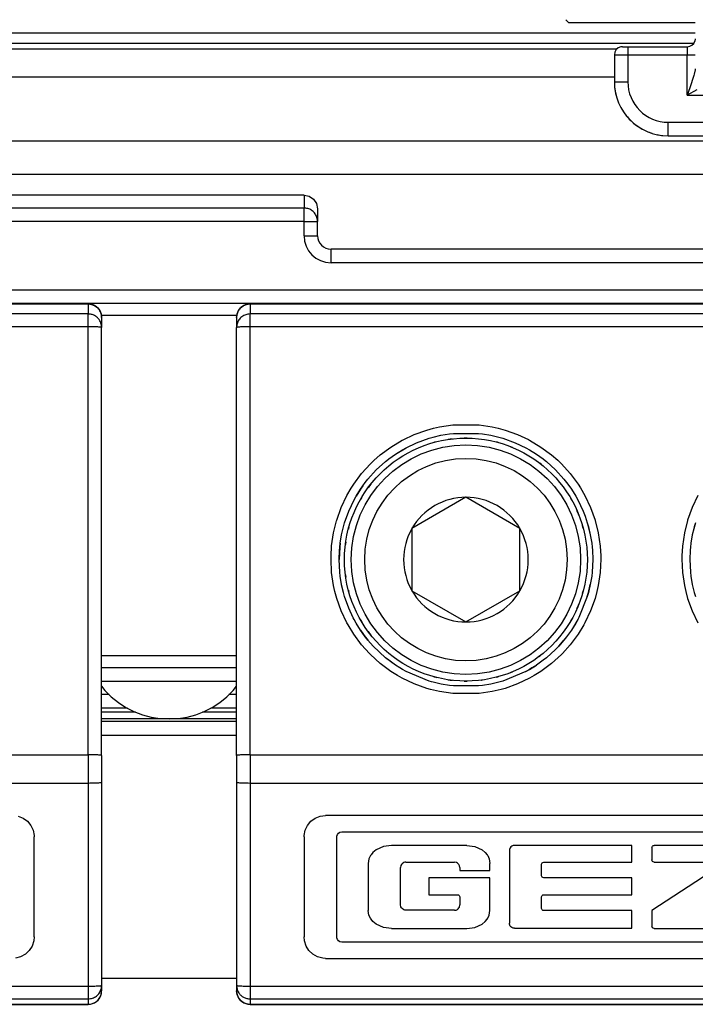
# Model space of a CAD drawing. Units: inches. Extents: x -3 to 581, y -1 to 409.
# Drawn here: x 265 to 267, y 350 to 352 of the extents above; entities that cross this region are included whole.
import ezdxf

# ---------------------------------------------------------------- set-up
doc = ezdxf.new("R2010")
doc.units = ezdxf.units.IN

# ---------------------------------------------------------------- blocks, each defined once
blk = doc.blocks.new('10900-3-0703_Elastikpuffer-PU-KK4006_2__177', base_point=(5312.565, 7008.307))
at = {"color": 1, "linetype": 'Continuous'}
for p, q in [((5312.565, 7009.707), (5312.687, 7009.707)), ((5312.687, 7009.707), (5317.443, 7009.707)), ((5317.443, 7009.707), (5317.565, 7009.707)), ((5312.565, 7009.516), (5312.687, 7009.365)), ((5312.687, 7009.365), (5312.924, 7009.129)), ((5317.206, 7009.129), (5317.443, 7009.365)), ((5317.443, 7009.365), (5317.565, 7009.516)), ((5312.924, 7009.129), (5313.184, 7008.918)), ((5313.184, 7008.918), (5313.465, 7008.735)), ((5316.665, 7008.735), (5316.946, 7008.918)), ((5316.946, 7008.918), (5317.206, 7009.129)), ((5313.465, 7008.735), (5313.763, 7008.583)), ((5313.763, 7008.583), (5314.076, 7008.463)), ((5316.054, 7008.463), (5316.366, 7008.583)), ((5316.366, 7008.583), (5316.665, 7008.735)), ((5314.076, 7008.463), (5314.4, 7008.377)), ((5314.4, 7008.377), (5314.73, 7008.324)), ((5314.73, 7008.324), (5315.065, 7008.307)), ((5315.065, 7008.307), (5315.399, 7008.324)), ((5315.399, 7008.324), (5315.73, 7008.377)), ((5315.73, 7008.377), (5316.054, 7008.463))]:
    blk.add_line(p, q, dxfattribs=at)
blk = doc.blocks.new('10421-3-0711_Sicherungsscheibe-S5_3_1_1__181', base_point=(5321.565, 7009.707))
at = {"color": 1, "linetype": 'Continuous'}
blk.add_circle((5326.065, 7014.207), 4.5, dxfattribs=at)
blk = doc.blocks.new('10900-3-0712_Zylinderschraube-DIN912-M5x22_3_1__189', base_point=(5321.815, 7009.957))
at = {"color": 1, "linetype": 'Continuous'}
for p, q in [((5326.065, 7016.516), (5324.065, 7015.361)), ((5328.065, 7015.361), (5326.065, 7016.516)), ((5324.065, 7015.361), (5324.065, 7013.052)), ((5328.065, 7013.052), (5328.065, 7015.361)), ((5324.065, 7013.052), (5326.065, 7011.897)), ((5326.065, 7011.897), (5328.065, 7013.052))]:
    blk.add_line(p, q, dxfattribs=at)
blk.add_circle((5326.065, 7014.207), 4.25, dxfattribs=at)
at = {"color": 124, "linetype": 'Continuous'}
blk.add_circle((5326.065, 7014.207), 3.75, dxfattribs=at)
at = {"color": 1, "linetype": 'Continuous'}
for start, end in [(90, 150), (30, 90), (150, 210), (330, 30), (210, 270), (270, 330)]:
    blk.add_arc((5326.065, 7014.207), 2.309, start, end, dxfattribs=at)
blk = doc.blocks.new('10900-6-0853_Klemmplatte-Rollenwagen_2__192', base_point=(5282.565, 6997.734))
at = {"color": 1, "linetype": 'Continuous'}
for p, q in [((5312.065, 7023.679), (5283.065, 7023.679)), ((5312.065, 7023.679), (5312.194, 7023.663)), ((5312.194, 7023.663), (5312.315, 7023.613)), ((5312.315, 7023.613), (5312.418, 7023.533)), ((5312.418, 7023.533), (5312.498, 7023.43)), ((5312.498, 7023.43), (5312.548, 7023.309)), ((5312.548, 7023.309), (5312.565, 7023.18)), ((5312.565, 7023.18), (5312.565, 7022.808)), ((5312.565, 7006.954), (5312.565, 7022.808)), ((5312.565, 7006.954), (5312.565, 7005.955)), ((5312.565, 7005.955), (5312.565, 6998.435)), ((5309.468, 7004.704), (5309.653, 7004.631)), ((5309.653, 7004.631), (5309.814, 7004.514)), ((5309.814, 7004.514), (5309.941, 7004.36)), ((5309.941, 7004.36), (5310.026, 7004.18)), ((5310.026, 7004.18), (5310.063, 7003.985)), ((5310.063, 7003.985), (5310.065, 7003.935)), ((5310.065, 7000.229), (5310.065, 7003.935)), ((5310.065, 7000.229), (5310.051, 7000.081)), ((5309.989, 6999.891), (5309.883, 6999.723)), ((5310.051, 7000.081), (5309.989, 6999.891)), ((5309.563, 6999.491), (5309.37, 6999.442)), ((5309.738, 6999.587), (5309.563, 6999.491)), ((5309.883, 6999.723), (5309.738, 6999.587)), ((5312.565, 6998.435), (5312.565, 6998.234)), ((5312.418, 6997.88), (5312.498, 6997.984)), ((5312.498, 6997.984), (5312.548, 6998.104)), ((5312.548, 6998.104), (5312.565, 6998.234)), ((5283.065, 6997.734), (5312.065, 6997.734)), ((5312.065, 6997.734), (5312.194, 6997.751)), ((5312.194, 6997.751), (5312.315, 6997.801)), ((5312.315, 6997.801), (5312.418, 6997.88))]:
    blk.add_line(p, q, dxfattribs=at)
at = {"color": 124, "linetype": 'Continuous'}
for p, q in [((5283.065, 7023.679), (5312.065, 7023.679)), ((5312.065, 7023.679), (5312.065, 7023.307)), ((5312.065, 7023.307), (5283.065, 7023.307)), ((5312.065, 7022.834), (5312.065, 7023.307)), ((5312.065, 7022.834), (5283.065, 7022.834)), ((5312.065, 7006.98), (5312.065, 7022.834)), ((5283.065, 7006.98), (5312.065, 7006.98)), ((5312.065, 7006.98), (5312.065, 7005.933)), ((5283.065, 7005.933), (5312.065, 7005.933)), ((5312.065, 7005.933), (5312.065, 6998.409)), ((5283.065, 6998.409), (5312.065, 6998.409)), ((5312.065, 6998.409), (5312.065, 6997.936)), ((5283.065, 6997.936), (5312.065, 6997.936)), ((5312.065, 6997.734), (5283.065, 6997.734)), ((5312.065, 6997.936), (5312.065, 6997.734))]:
    blk.add_line(p, q, dxfattribs=at)
for points in [[(5312.548, 7023.309), (5312.481, 7023.457), (5312.369, 7023.576), (5312.226, 7023.653), (5312.065, 7023.679)], [(5312.564, 7022.83), (5312.54, 7022.963), (5312.486, 7023.077), (5312.406, 7023.173), (5312.305, 7023.246), (5312.189, 7023.291), (5312.065, 7023.307)], [(5312.565, 7022.808), (5312.548, 7022.813), (5312.498, 7022.821), (5312.418, 7022.826), (5312.315, 7022.83), (5312.194, 7022.833), (5312.065, 7022.834)], [(5312.565, 7006.954), (5312.548, 7006.959), (5312.498, 7006.967), (5312.418, 7006.972), (5312.315, 7006.977), (5312.194, 7006.979), (5312.065, 7006.98)], [(5312.065, 7005.933), (5312.194, 7005.934), (5312.315, 7005.937), (5312.418, 7005.941), (5312.498, 7005.946), (5312.548, 7005.952), (5312.565, 7005.955)], [(5312.065, 6998.409), (5312.194, 6998.41), (5312.315, 6998.412), (5312.418, 6998.416), (5312.498, 6998.422), (5312.548, 6998.43), (5312.565, 6998.435)], [(5312.065, 6997.936), (5312.226, 6997.962), (5312.369, 6998.039), (5312.481, 6998.157), (5312.548, 6998.306)], [(5312.065, 6997.734), (5312.226, 6997.761), (5312.369, 6997.837), (5312.481, 6997.956), (5312.548, 6998.104)]]:
    blk.add_spline(points, degree=3, dxfattribs=at)
at = {"color": 1, "linetype": 'Continuous'}
for points in [[(5312.565, 7023.18), (5312.561, 7023.245), (5312.548, 7023.309)], [(5312.565, 7022.808), (5312.565, 7022.819), (5312.564, 7022.83)], [(5312.548, 6998.306), (5312.561, 6998.37), (5312.565, 6998.435)], [(5312.548, 6998.104), (5312.561, 6998.168), (5312.565, 6998.234)]]:
    blk.add_spline(points, degree=3, dxfattribs=at)
blk = doc.blocks.new('10900-6-0853_Klemmplatte-Rollenwagen_2_1__193', base_point=(5317.565, 6997.734))
at = {"color": 1, "linetype": 'Continuous'}
for p, q in [((5317.632, 7023.43), (5317.711, 7023.533)), ((5317.711, 7023.533), (5317.815, 7023.613)), ((5317.815, 7023.613), (5317.935, 7023.663)), ((5317.935, 7023.663), (5318.065, 7023.679)), ((5347.065, 7023.679), (5318.065, 7023.679)), ((5317.565, 7023.18), (5317.582, 7023.309)), ((5317.565, 7023.18), (5317.565, 7022.808)), ((5317.582, 7023.309), (5317.632, 7023.43)), ((5317.565, 7006.954), (5317.565, 7022.808)), ((5324.849, 7018.747), (5325.13, 7018.813)), ((5325.13, 7018.813), (5325.451, 7018.866)), ((5325.451, 7018.866), (5325.604, 7018.884)), ((5325.604, 7018.884), (5326.526, 7018.884)), ((5326.526, 7018.884), (5326.678, 7018.867)), ((5326.678, 7018.867), (5326.983, 7018.816)), ((5326.983, 7018.816), (5327.281, 7018.747)), ((5323.849, 7018.351), (5324.233, 7018.535)), ((5323.849, 7018.351), (5324.233, 7018.535)), ((5324.233, 7018.535), (5324.7, 7018.704)), ((5324.7, 7018.704), (5324.849, 7018.747)), ((5327.281, 7018.747), (5327.431, 7018.704)), ((5327.431, 7018.704), (5327.895, 7018.536)), ((5327.895, 7018.536), (5328.282, 7018.351)), ((5323.204, 7017.935), (5323.453, 7018.114)), ((5323.453, 7018.114), (5323.849, 7018.351)), ((5323.453, 7018.114), (5323.715, 7018.277)), ((5323.715, 7018.277), (5323.849, 7018.351)), ((5328.282, 7018.351), (5328.415, 7018.277)), ((5328.415, 7018.277), (5328.678, 7018.114)), ((5328.415, 7018.277), (5328.678, 7018.114)), ((5328.678, 7018.114), (5328.926, 7017.936)), ((5328.678, 7018.114), (5328.926, 7017.936)), ((5323.082, 7017.839), (5322.741, 7017.529)), ((5322.741, 7017.529), (5323.082, 7017.839)), ((5323.082, 7017.839), (5323.129, 7017.877)), ((5323.129, 7017.877), (5323.204, 7017.935)), ((5328.926, 7017.936), (5328.997, 7017.88)), ((5328.997, 7017.88), (5329.048, 7017.838)), ((5329.048, 7017.838), (5329.39, 7017.529)), ((5322.431, 7017.187), (5322.741, 7017.529)), ((5329.39, 7017.529), (5329.699, 7017.187)), ((5329.39, 7017.529), (5329.699, 7017.187)), ((5322.245, 7016.945), (5322.157, 7016.817)), ((5322.157, 7016.817), (5322.245, 7016.945)), ((5322.245, 7016.945), (5322.336, 7017.068)), ((5322.336, 7017.068), (5322.431, 7017.187)), ((5329.699, 7017.187), (5329.794, 7017.068)), ((5329.699, 7017.187), (5329.794, 7017.068)), ((5329.794, 7017.068), (5329.882, 7016.949)), ((5329.882, 7016.949), (5329.974, 7016.816)), ((5322.157, 7016.817), (5321.995, 7016.557)), ((5321.995, 7016.557), (5322.157, 7016.817)), ((5329.974, 7016.816), (5330.135, 7016.557)), ((5321.722, 7016.005), (5321.919, 7016.422)), ((5321.919, 7016.422), (5321.995, 7016.557)), ((5330.135, 7016.557), (5330.211, 7016.421)), ((5330.135, 7016.557), (5330.211, 7016.421)), ((5330.211, 7016.421), (5330.407, 7016.005)), ((5330.211, 7016.421), (5330.407, 7016.005)), ((5321.567, 7015.571), (5321.722, 7016.005)), ((5321.646, 7015.808), (5321.722, 7016.005)), ((5330.407, 7016.005), (5330.482, 7015.812)), ((5321.525, 7015.423), (5321.567, 7015.571)), ((5321.525, 7015.423), (5321.567, 7015.571)), ((5321.567, 7015.571), (5321.646, 7015.808)), ((5330.482, 7015.812), (5330.563, 7015.57)), ((5330.563, 7015.57), (5330.675, 7015.123)), ((5330.563, 7015.57), (5330.605, 7015.423)), ((5334.567, 7015.57), (5334.455, 7015.123)), ((5334.567, 7015.57), (5334.525, 7015.423)), ((5321.405, 7014.82), (5321.455, 7015.124)), ((5321.455, 7015.124), (5321.525, 7015.423)), ((5330.605, 7015.423), (5330.675, 7015.123)), ((5330.675, 7015.123), (5330.725, 7014.82)), ((5334.455, 7015.123), (5334.405, 7014.82)), ((5334.525, 7015.423), (5334.455, 7015.123)), ((5321.405, 7014.82), (5321.388, 7014.668)), ((5321.388, 7014.668), (5321.405, 7014.82)), ((5330.725, 7014.82), (5330.742, 7014.667)), ((5334.405, 7014.82), (5334.387, 7014.667)), ((5321.388, 7014.668), (5321.365, 7014.207)), ((5321.365, 7014.207), (5321.377, 7014.55)), ((5321.377, 7014.55), (5321.388, 7014.668)), ((5330.742, 7014.667), (5330.752, 7014.555)), ((5330.752, 7014.555), (5330.765, 7014.207)), ((5334.378, 7014.555), (5334.365, 7014.207)), ((5334.387, 7014.667), (5334.378, 7014.555)), ((5321.387, 7013.747), (5321.365, 7014.207)), ((5330.765, 7014.207), (5330.742, 7013.746)), ((5330.765, 7014.207), (5330.742, 7013.746)), ((5334.365, 7014.207), (5334.387, 7013.746)), ((5334.365, 7014.207), (5334.387, 7013.746)), ((5321.405, 7013.593), (5321.387, 7013.747)), ((5330.742, 7013.746), (5330.725, 7013.593)), ((5334.387, 7013.746), (5334.405, 7013.593)), ((5321.455, 7013.291), (5321.405, 7013.593)), ((5321.455, 7013.291), (5321.405, 7013.593)), ((5321.459, 7013.268), (5321.455, 7013.291)), ((5321.459, 7013.268), (5321.455, 7013.291)), ((5330.605, 7012.99), (5330.675, 7013.29)), ((5330.675, 7013.29), (5330.605, 7012.99)), ((5330.725, 7013.593), (5330.675, 7013.29)), ((5334.405, 7013.593), (5334.455, 7013.29)), ((5334.455, 7013.29), (5334.525, 7012.99)), ((5334.455, 7013.29), (5334.525, 7012.99)), ((5321.525, 7012.99), (5321.459, 7013.268)), ((5321.567, 7012.844), (5321.525, 7012.99)), ((5330.563, 7012.843), (5330.584, 7012.917)), ((5330.584, 7012.917), (5330.563, 7012.843)), ((5330.584, 7012.917), (5330.605, 7012.99)), ((5330.605, 7012.99), (5330.584, 7012.917)), ((5334.525, 7012.99), (5334.546, 7012.917)), ((5334.525, 7012.99), (5334.546, 7012.917)), ((5334.546, 7012.917), (5334.567, 7012.843)), ((5334.546, 7012.917), (5334.567, 7012.843)), ((5321.722, 7012.41), (5321.567, 7012.844)), ((5330.563, 7012.843), (5330.245, 7012.059)), ((5321.885, 7012.057), (5321.722, 7012.41)), ((5321.885, 7012.057), (5321.722, 7012.41)), ((5321.919, 7011.993), (5321.885, 7012.057)), ((5321.995, 7011.857), (5321.919, 7011.993)), ((5322.156, 7011.598), (5321.995, 7011.857)), ((5330.211, 7011.992), (5329.974, 7011.597)), ((5330.135, 7011.857), (5329.974, 7011.597)), ((5330.211, 7011.992), (5330.135, 7011.857)), ((5330.245, 7012.059), (5330.211, 7011.992)), ((5330.245, 7012.059), (5330.211, 7011.992)), ((5322.156, 7011.598), (5322.336, 7011.346)), ((5322.336, 7011.346), (5322.156, 7011.598)), ((5329.974, 7011.597), (5329.794, 7011.345)), ((5322.336, 7011.346), (5322.399, 7011.267)), ((5322.399, 7011.267), (5322.336, 7011.346)), ((5322.399, 7011.267), (5322.43, 7011.227)), ((5322.43, 7011.227), (5322.399, 7011.267)), ((5322.43, 7011.227), (5322.623, 7011.007)), ((5322.623, 7011.007), (5322.43, 7011.227)), ((5329.507, 7011.007), (5329.699, 7011.226)), ((5329.699, 7011.226), (5329.507, 7011.007)), ((5329.794, 7011.345), (5329.699, 7011.226)), ((5323.081, 7010.575), (5322.623, 7011.007)), ((5329.388, 7010.883), (5329.048, 7010.574)), ((5329.388, 7010.883), (5329.419, 7010.915)), ((5329.419, 7010.915), (5329.388, 7010.883)), ((5329.419, 7010.915), (5329.507, 7011.007)), ((5329.507, 7011.007), (5329.419, 7010.915)), ((5323.452, 7010.3), (5323.081, 7010.575)), ((5323.203, 7010.478), (5323.081, 7010.575)), ((5323.452, 7010.3), (5323.203, 7010.478)), ((5328.926, 7010.478), (5328.677, 7010.3)), ((5329.048, 7010.574), (5328.926, 7010.478)), ((5323.617, 7010.194), (5323.452, 7010.3)), ((5323.715, 7010.136), (5323.617, 7010.194)), ((5323.847, 7010.063), (5323.715, 7010.136)), ((5324.699, 7009.71), (5323.847, 7010.063)), ((5328.282, 7010.062), (5327.43, 7009.709)), ((5328.282, 7010.062), (5328.415, 7010.136)), ((5328.415, 7010.136), (5328.282, 7010.062)), ((5328.415, 7010.136), (5328.677, 7010.3)), ((5328.513, 7010.195), (5328.415, 7010.136)), ((5328.677, 7010.3), (5328.513, 7010.195)), ((5324.794, 7009.682), (5324.699, 7009.71)), ((5324.848, 7009.667), (5324.794, 7009.682)), ((5325.147, 7009.597), (5324.848, 7009.667)), ((5327.281, 7009.667), (5326.982, 7009.597)), ((5327.336, 7009.682), (5327.281, 7009.667)), ((5327.43, 7009.709), (5327.336, 7009.682)), ((5325.451, 7009.547), (5325.147, 7009.597)), ((5325.604, 7009.529), (5325.451, 7009.547)), ((5326.526, 7009.529), (5325.604, 7009.529)), ((5326.678, 7009.547), (5326.526, 7009.529)), ((5326.982, 7009.597), (5326.678, 7009.547)), ((5317.565, 7006.954), (5317.565, 7005.96)), ((5317.565, 7005.96), (5317.565, 6998.435)), ((5320.315, 7004.514), (5320.476, 7004.631)), ((5320.476, 7004.631), (5320.661, 7004.704)), ((5320.661, 7004.704), (5320.859, 7004.729)), ((5344.271, 7004.729), (5320.859, 7004.729)), ((5320.066, 7003.985), (5320.104, 7004.18)), ((5320.104, 7004.18), (5320.188, 7004.36)), ((5320.188, 7004.36), (5320.315, 7004.514)), ((5320.065, 7003.935), (5320.066, 7003.985)), ((5320.065, 7003.935), (5320.065, 7000.229)), ((5321.277, 7003.935), (5321.28, 7003.967)), ((5321.277, 7000.228), (5321.277, 7003.935)), ((5321.28, 7003.967), (5321.3, 7004.027)), ((5321.3, 7004.027), (5321.339, 7004.077)), ((5321.339, 7004.077), (5321.392, 7004.112)), ((5321.392, 7004.112), (5321.47, 7004.128)), ((5321.47, 7004.128), (5343.662, 7004.128)), ((5322.737, 7003.455), (5322.621, 7003.361)), ((5323.011, 7003.578), (5322.737, 7003.455)), ((5323.305, 7003.62), (5323.011, 7003.578)), ((5326.097, 7003.62), (5323.305, 7003.62)), ((5326.097, 7003.62), (5326.391, 7003.578)), ((5326.391, 7003.578), (5326.664, 7003.455)), ((5326.664, 7003.455), (5326.78, 7003.361)), ((5327.679, 7003.469), (5327.675, 7003.425)), ((5327.704, 7003.535), (5327.679, 7003.469)), ((5327.73, 7003.564), (5327.704, 7003.535)), ((5327.761, 7003.588), (5327.73, 7003.564)), ((5327.814, 7003.612), (5327.761, 7003.588)), ((5327.87, 7003.62), (5327.814, 7003.612)), ((5332.218, 7003.62), (5327.87, 7003.62)), ((5332.218, 7003.001), (5332.218, 7003.62)), ((5332.955, 7003.538), (5332.961, 7003.57)), ((5332.955, 7003.538), (5332.955, 7003.082)), ((5332.961, 7003.57), (5332.979, 7003.596)), ((5332.979, 7003.596), (5333.005, 7003.614)), ((5333.005, 7003.614), (5333.036, 7003.62)), ((5337.275, 7003.62), (5333.036, 7003.62)), ((5322.473, 7003.122), (5322.446, 7002.957)), ((5322.529, 7003.243), (5322.473, 7003.122)), ((5322.549, 7003.274), (5322.529, 7003.243)), ((5322.621, 7003.361), (5322.549, 7003.274)), ((5326.78, 7003.361), (5326.852, 7003.274)), ((5326.852, 7003.274), (5326.873, 7003.243)), ((5326.873, 7003.243), (5326.928, 7003.122)), ((5326.928, 7003.122), (5326.956, 7002.957)), ((5327.675, 7003.425), (5327.675, 7000.745)), ((5332.961, 7003.051), (5332.955, 7003.082)), ((5322.446, 7002.957), (5322.446, 7001.206)), ((5323.654, 7002.878), (5323.638, 7002.804)), ((5323.638, 7001.415), (5323.638, 7002.804)), ((5323.673, 7002.911), (5323.654, 7002.878)), ((5323.7, 7002.94), (5323.673, 7002.911)), ((5323.765, 7002.983), (5323.7, 7002.94)), ((5323.801, 7002.995), (5323.765, 7002.983)), ((5323.839, 7002.999), (5323.801, 7002.995)), ((5323.839, 7002.999), (5325.64, 7002.999)), ((5325.715, 7002.985), (5325.64, 7002.999)), ((5325.748, 7002.968), (5325.715, 7002.985)), ((5325.778, 7002.942), (5325.748, 7002.968)), ((5325.802, 7002.911), (5325.778, 7002.942)), ((5325.826, 7002.86), (5325.802, 7002.911)), ((5325.835, 7002.805), (5325.826, 7002.86)), ((5325.835, 7002.805), (5325.835, 7002.692)), ((5326.956, 7002.692), (5326.956, 7002.957)), ((5328.868, 7002.921), (5328.874, 7002.951)), ((5328.868, 7002.5), (5328.868, 7002.921)), ((5328.874, 7002.951), (5328.892, 7002.977)), ((5328.892, 7002.977), (5328.918, 7002.994)), ((5328.918, 7002.994), (5328.95, 7003.001)), ((5328.95, 7003.001), (5332.218, 7003.001)), ((5335.692, 7003.001), (5332.955, 7001.208)), ((5332.979, 7003.024), (5332.961, 7003.051)), ((5333.005, 7003.007), (5332.979, 7003.024)), ((5333.036, 7003.001), (5333.005, 7003.007)), ((5333.036, 7003.001), (5335.692, 7003.001)), ((5326.956, 7002.421), (5324.688, 7002.421)), ((5324.688, 7002.421), (5324.688, 7001.795)), ((5325.835, 7002.692), (5326.956, 7002.692)), ((5326.956, 7001.206), (5326.956, 7002.421)), ((5328.874, 7002.47), (5328.868, 7002.5)), ((5328.892, 7002.444), (5328.874, 7002.47)), ((5328.918, 7002.427), (5328.892, 7002.444)), ((5328.95, 7002.421), (5328.918, 7002.427)), ((5332.218, 7002.421), (5328.95, 7002.421)), ((5332.218, 7001.795), (5332.218, 7002.421)), ((5324.688, 7001.795), (5325.752, 7001.795)), ((5325.752, 7001.795), (5325.784, 7001.789)), ((5325.784, 7001.789), (5325.812, 7001.77)), ((5325.812, 7001.77), (5325.83, 7001.743)), ((5325.83, 7001.743), (5325.836, 7001.713)), ((5325.836, 7001.713), (5325.836, 7001.414)), ((5328.868, 7001.715), (5328.874, 7001.745)), ((5328.868, 7001.288), (5328.868, 7001.715)), ((5328.874, 7001.745), (5328.892, 7001.771)), ((5328.892, 7001.771), (5328.918, 7001.789)), ((5328.918, 7001.789), (5328.95, 7001.795)), ((5328.95, 7001.795), (5332.218, 7001.795)), ((5323.654, 7001.341), (5323.638, 7001.415)), ((5323.673, 7001.308), (5323.654, 7001.341)), ((5323.7, 7001.279), (5323.673, 7001.308)), ((5323.765, 7001.236), (5323.7, 7001.279)), ((5325.699, 7001.227), (5325.751, 7001.25)), ((5325.751, 7001.25), (5325.781, 7001.275)), ((5325.781, 7001.275), (5325.806, 7001.305)), ((5325.806, 7001.305), (5325.823, 7001.339)), ((5325.823, 7001.339), (5325.836, 7001.414)), ((5328.874, 7001.258), (5328.868, 7001.288)), ((5328.892, 7001.232), (5328.874, 7001.258)), ((5322.473, 7001.041), (5322.446, 7001.206)), ((5322.529, 7000.921), (5322.473, 7001.041)), ((5322.549, 7000.889), (5322.529, 7000.921)), ((5322.621, 7000.802), (5322.549, 7000.889)), ((5323.801, 7001.225), (5323.765, 7001.236)), ((5323.839, 7001.22), (5323.801, 7001.225)), ((5325.644, 7001.22), (5323.839, 7001.22)), ((5325.644, 7001.22), (5325.699, 7001.227)), ((5326.78, 7000.802), (5326.852, 7000.889)), ((5326.852, 7000.889), (5326.873, 7000.921)), ((5326.873, 7000.921), (5326.928, 7001.041)), ((5326.928, 7001.041), (5326.956, 7001.206)), ((5328.918, 7001.214), (5328.892, 7001.232)), ((5328.95, 7001.208), (5328.918, 7001.214)), ((5332.218, 7001.208), (5328.95, 7001.208)), ((5332.218, 7000.55), (5332.218, 7001.208)), ((5332.955, 7001.208), (5332.955, 7000.63)), ((5322.737, 7000.708), (5322.621, 7000.802)), ((5323.011, 7000.585), (5322.737, 7000.708)), ((5323.305, 7000.544), (5323.011, 7000.585)), ((5323.305, 7000.544), (5326.097, 7000.544)), ((5326.097, 7000.544), (5326.391, 7000.585)), ((5326.391, 7000.585), (5326.664, 7000.708)), ((5326.664, 7000.708), (5326.78, 7000.802)), ((5327.679, 7000.701), (5327.675, 7000.745)), ((5327.704, 7000.635), (5327.679, 7000.701)), ((5327.73, 7000.606), (5327.704, 7000.635)), ((5327.761, 7000.582), (5327.73, 7000.606)), ((5327.814, 7000.558), (5327.761, 7000.582)), ((5327.87, 7000.55), (5327.814, 7000.558)), ((5327.87, 7000.55), (5332.218, 7000.55)), ((5332.961, 7000.599), (5332.955, 7000.63)), ((5332.979, 7000.573), (5332.961, 7000.599)), ((5333.005, 7000.555), (5332.979, 7000.573)), ((5333.036, 7000.549), (5333.005, 7000.555)), ((5333.036, 7000.549), (5337.384, 7000.549)), ((5320.079, 7000.081), (5320.065, 7000.229)), ((5321.28, 7000.196), (5321.277, 7000.228)), ((5321.3, 7000.136), (5321.28, 7000.196)), ((5320.14, 6999.891), (5320.079, 7000.081)), ((5320.247, 6999.723), (5320.14, 6999.891)), ((5321.339, 7000.086), (5321.3, 7000.136)), ((5321.392, 7000.051), (5321.339, 7000.086)), ((5321.47, 7000.035), (5321.392, 7000.051)), ((5343.662, 7000.035), (5321.47, 7000.035)), ((5320.392, 6999.587), (5320.247, 6999.723)), ((5320.567, 6999.491), (5320.392, 6999.587)), ((5320.759, 6999.442), (5320.567, 6999.491)), ((5320.859, 6999.436), (5320.759, 6999.442)), ((5320.859, 6999.436), (5344.271, 6999.436)), ((5317.565, 6998.435), (5317.565, 6998.234)), ((5317.582, 6998.104), (5317.565, 6998.234)), ((5317.632, 6997.984), (5317.582, 6998.104)), ((5317.711, 6997.88), (5317.632, 6997.984)), ((5317.815, 6997.801), (5317.711, 6997.88)), ((5317.935, 6997.751), (5317.815, 6997.801)), ((5318.065, 6997.734), (5317.935, 6997.751)), ((5318.065, 6997.734), (5347.065, 6997.734))]:
    blk.add_line(p, q, dxfattribs=at)
at = {"color": 124, "linetype": 'Continuous'}
for p, q in [((5318.065, 7023.679), (5318.065, 7023.307)), ((5318.065, 7023.679), (5347.065, 7023.679)), ((5318.065, 7022.834), (5318.065, 7023.307)), ((5347.065, 7023.307), (5318.065, 7023.307)), ((5318.065, 7006.98), (5318.065, 7022.834)), ((5347.065, 7022.834), (5318.065, 7022.834)), ((5324.867, 7019.077), (5325.089, 7019.126)), ((5325.089, 7019.126), (5325.575, 7019.198)), ((5325.575, 7019.198), (5326.556, 7019.198)), ((5326.556, 7019.198), (5327.042, 7019.126)), ((5327.042, 7019.126), (5327.259, 7019.078)), ((5323.739, 7018.648), (5324.151, 7018.842)), ((5324.151, 7018.842), (5324.613, 7019.007)), ((5324.613, 7019.007), (5324.867, 7019.077)), ((5327.259, 7019.078), (5327.518, 7019.007)), ((5327.518, 7019.007), (5327.98, 7018.841)), ((5327.98, 7018.841), (5328.385, 7018.652)), ((5323.286, 7018.379), (5323.707, 7018.632)), ((5323.707, 7018.632), (5323.739, 7018.648)), ((5324.9, 7018.553), (5324.877, 7018.546)), ((5324.987, 7018.571), (5324.9, 7018.553)), ((5325.477, 7018.668), (5325.402, 7018.653)), ((5325.57, 7018.674), (5325.477, 7018.668)), ((5326.065, 7018.707), (5325.998, 7018.702)), ((5326.105, 7018.704), (5326.065, 7018.707)), ((5327.23, 7018.553), (5327.19, 7018.561)), ((5327.263, 7018.542), (5327.23, 7018.553)), ((5328.385, 7018.652), (5328.424, 7018.631)), ((5328.424, 7018.631), (5328.844, 7018.379)), ((5322.658, 7017.882), (5322.892, 7018.087)), ((5322.892, 7018.087), (5323.286, 7018.379)), ((5327.787, 7018.364), (5327.731, 7018.383)), ((5327.809, 7018.353), (5327.787, 7018.364)), ((5328.844, 7018.379), (5329.239, 7018.086)), ((5329.239, 7018.086), (5329.467, 7017.886)), ((5322.199, 7017.393), (5322.529, 7017.757)), ((5322.529, 7017.757), (5322.658, 7017.882)), ((5328.804, 7017.777), (5328.784, 7017.79)), ((5328.848, 7017.739), (5328.804, 7017.777)), ((5329.467, 7017.886), (5329.602, 7017.756)), ((5329.602, 7017.756), (5329.931, 7017.393)), ((5321.907, 7017), (5322.199, 7017.393)), ((5322.883, 7017.389), (5322.825, 7017.322)), ((5329.247, 7017.389), (5329.22, 7017.412)), ((5329.273, 7017.359), (5329.247, 7017.389)), ((5329.931, 7017.393), (5330.223, 7016.998)), ((5321.816, 7016.858), (5321.907, 7017)), ((5322.495, 7016.946), (5322.443, 7016.869)), ((5322.546, 7017.004), (5322.495, 7016.946)), ((5330.223, 7016.998), (5330.311, 7016.863)), ((5321.445, 7016.135), (5321.655, 7016.579)), ((5321.655, 7016.579), (5321.816, 7016.858)), ((5330.311, 7016.863), (5330.475, 7016.578)), ((5330.475, 7016.578), (5330.685, 7016.134)), ((5334.654, 7016.578), (5334.445, 7016.134)), ((5322.168, 7016.457), (5322.15, 7016.421)), ((5322.205, 7016.512), (5322.168, 7016.457)), ((5329.962, 7016.457), (5329.94, 7016.49)), ((5329.992, 7016.397), (5329.962, 7016.457)), ((5321.28, 7015.674), (5321.445, 7016.135)), ((5330.222, 7015.929), (5330.181, 7016.012)), ((5330.247, 7015.856), (5330.222, 7015.929)), ((5330.685, 7016.134), (5330.85, 7015.673)), ((5334.445, 7016.134), (5334.28, 7015.673)), ((5321.161, 7015.198), (5321.273, 7015.649)), ((5321.273, 7015.649), (5321.28, 7015.674)), ((5330.85, 7015.673), (5330.856, 7015.653)), ((5330.856, 7015.653), (5330.969, 7015.197)), ((5334.274, 7015.653), (5334.161, 7015.197)), ((5334.28, 7015.673), (5334.274, 7015.653)), ((5321.089, 7014.713), (5321.161, 7015.198)), ((5321.718, 7015.371), (5321.711, 7015.337)), ((5321.731, 7015.409), (5321.718, 7015.371)), ((5330.412, 7015.371), (5330.384, 7015.454)), ((5330.416, 7015.348), (5330.412, 7015.371)), ((5330.969, 7015.197), (5331.041, 7014.712)), ((5334.161, 7015.197), (5334.089, 7014.712)), ((5321.603, 7014.794), (5321.602, 7014.77)), ((5321.615, 7014.851), (5321.603, 7014.794)), ((5321.066, 7014.34), (5321.089, 7014.713)), ((5331.041, 7014.712), (5331.063, 7014.343)), ((5334.089, 7014.712), (5334.066, 7014.343)), ((5321.065, 7014.223), (5321.066, 7014.34)), ((5321.089, 7013.733), (5321.065, 7014.223)), ((5331.065, 7014.222), (5331.041, 7013.732)), ((5331.063, 7014.343), (5331.065, 7014.222)), ((5334.066, 7014.343), (5334.065, 7014.222)), ((5334.065, 7014.222), (5334.089, 7013.732)), ((5321.161, 7013.249), (5321.089, 7013.733)), ((5321.602, 7013.644), (5321.603, 7013.619)), ((5331.041, 7013.732), (5330.969, 7013.247)), ((5334.089, 7013.732), (5334.161, 7013.247)), ((5321.603, 7013.619), (5321.615, 7013.562)), ((5321.211, 7013.023), (5321.161, 7013.249)), ((5321.28, 7012.773), (5321.211, 7013.023)), ((5321.711, 7013.076), (5321.718, 7013.042)), ((5321.718, 7013.042), (5321.731, 7013.004)), ((5330.384, 7012.96), (5330.412, 7013.042)), ((5330.412, 7013.042), (5330.416, 7013.065)), ((5330.919, 7013.024), (5330.85, 7012.772)), ((5330.969, 7013.247), (5330.919, 7013.024)), ((5334.161, 7013.247), (5334.211, 7013.024)), ((5334.211, 7013.024), (5334.28, 7012.772)), ((5321.445, 7012.311), (5321.28, 7012.773)), ((5330.222, 7012.485), (5330.247, 7012.557)), ((5330.85, 7012.772), (5330.685, 7012.31)), ((5334.28, 7012.772), (5334.445, 7012.31)), ((5321.654, 7011.868), (5321.445, 7012.311)), ((5330.181, 7012.401), (5330.222, 7012.485)), ((5330.685, 7012.31), (5330.475, 7011.867)), ((5334.445, 7012.31), (5334.655, 7011.867)), ((5321.696, 7011.791), (5321.654, 7011.868)), ((5322.15, 7011.992), (5322.168, 7011.957)), ((5322.168, 7011.957), (5322.205, 7011.901)), ((5329.94, 7011.924), (5329.962, 7011.957)), ((5329.962, 7011.957), (5329.992, 7012.017)), ((5330.475, 7011.867), (5330.433, 7011.79)), ((5321.906, 7011.447), (5321.696, 7011.791)), ((5322.443, 7011.545), (5322.495, 7011.467)), ((5322.495, 7011.467), (5322.546, 7011.409)), ((5330.433, 7011.79), (5330.223, 7011.446)), ((5322.198, 7011.053), (5321.906, 7011.447)), ((5322.825, 7011.091), (5322.883, 7011.025)), ((5330.223, 7011.446), (5329.931, 7011.052)), ((5322.488, 7010.728), (5322.198, 7011.053)), ((5322.527, 7010.689), (5322.488, 7010.728)), ((5329.22, 7011.001), (5329.247, 7011.025)), ((5329.247, 7011.025), (5329.273, 7011.055)), ((5329.641, 7010.728), (5329.602, 7010.688)), ((5329.931, 7011.052), (5329.641, 7010.728)), ((5322.891, 7010.359), (5322.527, 7010.689)), ((5328.784, 7010.623), (5328.804, 7010.637)), ((5328.804, 7010.637), (5328.848, 7010.675)), ((5329.602, 7010.688), (5329.238, 7010.358)), ((5323.285, 7010.067), (5322.891, 7010.359)), ((5323.532, 7009.911), (5323.285, 7010.067)), ((5327.731, 7010.03), (5327.787, 7010.049)), ((5327.787, 7010.049), (5327.809, 7010.06)), ((5328.844, 7010.066), (5328.598, 7009.911)), ((5329.238, 7010.358), (5328.844, 7010.066)), ((5323.706, 7009.814), (5323.532, 7009.911)), ((5324.149, 7009.604), (5323.706, 7009.814)), ((5324.877, 7009.868), (5324.9, 7009.86)), ((5324.9, 7009.86), (5324.987, 7009.843)), ((5325.402, 7009.76), (5325.477, 7009.745)), ((5325.477, 7009.745), (5325.57, 7009.739)), ((5325.998, 7009.711), (5326.065, 7009.707)), ((5326.065, 7009.707), (5326.105, 7009.709)), ((5326.645, 7009.745), (5326.665, 7009.748)), ((5327.19, 7009.852), (5327.23, 7009.86)), ((5327.23, 7009.86), (5327.263, 7009.871)), ((5328.423, 7009.813), (5327.979, 7009.603)), ((5328.598, 7009.911), (5328.423, 7009.813)), ((5324.612, 7009.438), (5324.149, 7009.604)), ((5324.753, 7009.398), (5324.612, 7009.438)), ((5325.088, 7009.319), (5324.753, 7009.398)), ((5325.574, 7009.247), (5325.088, 7009.319)), ((5327.041, 7009.319), (5326.555, 7009.246)), ((5327.377, 7009.398), (5327.041, 7009.319)), ((5327.517, 7009.438), (5327.377, 7009.398)), ((5327.979, 7009.603), (5327.517, 7009.438)), ((5326.555, 7009.246), (5325.574, 7009.247)), ((5318.065, 7006.98), (5318.065, 7005.933)), ((5318.065, 7006.98), (5347.065, 7006.98)), ((5318.065, 7005.933), (5318.065, 6998.409)), ((5318.065, 7005.933), (5347.065, 7005.933)), ((5318.065, 6998.409), (5318.065, 6997.936)), ((5318.065, 6998.409), (5347.065, 6998.409)), ((5318.065, 6997.936), (5318.065, 6997.734)), ((5318.065, 6997.936), (5347.065, 6997.936)), ((5347.065, 6997.734), (5318.065, 6997.734))]:
    blk.add_line(p, q, dxfattribs=at)
for points in [[(5318.065, 7023.679), (5317.904, 7023.653), (5317.76, 7023.576), (5317.649, 7023.457), (5317.582, 7023.309)], [(5318.065, 7023.307), (5317.904, 7023.28), (5317.76, 7023.204), (5317.649, 7023.085), (5317.582, 7022.937)], [(5318.065, 7022.834), (5317.935, 7022.833), (5317.815, 7022.83), (5317.711, 7022.826), (5317.632, 7022.821), (5317.582, 7022.813), (5317.565, 7022.808)], [(5318.065, 7006.98), (5317.935, 7006.979), (5317.815, 7006.977), (5317.711, 7006.972), (5317.632, 7006.967), (5317.582, 7006.959), (5317.565, 7006.954)], [(5317.565, 7005.96), (5317.582, 7005.954), (5317.632, 7005.946), (5317.711, 7005.941), (5317.815, 7005.937), (5317.935, 7005.934), (5318.065, 7005.933)], [(5317.565, 6998.435), (5317.582, 6998.43), (5317.632, 6998.422), (5317.711, 6998.416), (5317.815, 6998.412), (5317.935, 6998.41), (5318.065, 6998.409)], [(5317.565, 6998.412), (5317.59, 6998.28), (5317.644, 6998.166), (5317.724, 6998.07), (5317.825, 6997.997), (5317.941, 6997.951), (5318.065, 6997.936)], [(5317.582, 6998.104), (5317.649, 6997.956), (5317.76, 6997.837), (5317.904, 6997.761), (5318.065, 6997.734)]]:
    blk.add_spline(points, degree=3, dxfattribs=at)
at = {"color": 1, "linetype": 'Continuous'}
for points in [[(5317.582, 7023.309), (5317.569, 7023.245), (5317.565, 7023.18)], [(5317.582, 7022.937), (5317.569, 7022.873), (5317.565, 7022.808)], [(5317.565, 6998.435), (5317.565, 6998.423), (5317.565, 6998.412)], [(5317.565, 6998.234), (5317.569, 6998.168), (5317.582, 6998.104)]]:
    blk.add_spline(points, degree=3, dxfattribs=at)
blk = doc.blocks.new('10902-2-0201_Klemmeinlage-1mm-Rollenwagen-Levolan-1X0__194', base_point=(5312.565, 6998.707))
at = {"color": 1, "linetype": 'Continuous'}
for p, q in [((5312.565, 7007.707), (5317.565, 7007.707)), ((5312.565, 6998.707), (5317.565, 6998.707))]:
    blk.add_line(p, q, dxfattribs=at)
blk = doc.blocks.new('10902-2-0201_3_Klemmeinlage-3mm-Rollenwagen-Levolan-1X0__195', base_point=(5312.565, 6998.707))
at = {"color": 1, "linetype": 'Continuous'}
for p, q in [((5312.565, 7007.707), (5317.565, 7007.707)), ((5312.565, 6998.707), (5317.565, 6998.707))]:
    blk.add_line(p, q, dxfattribs=at)
blk = doc.blocks.new('10902-6-0860__204', base_point=(5127.565, 7008.207))
at = {"color": 1, "linetype": 'Continuous'}
for p, q in [((5320.065, 7027.707), (5155.065, 7027.707)), ((5320.065, 7027.707), (5320.256, 7027.669)), ((5320.256, 7027.669), (5320.418, 7027.56)), ((5320.418, 7027.56), (5320.527, 7027.398)), ((5320.527, 7027.398), (5320.565, 7027.207)), ((5320.565, 7027.207), (5320.565, 7026.732)), ((5320.565, 7026.207), (5320.565, 7026.732)), ((5347.065, 7025.707), (5321.065, 7025.707)), ((5282.065, 7023.707), (5347.065, 7023.707)), ((5312.565, 7010.207), (5317.565, 7010.207)), ((5312.704, 7008.707), (5312.565, 7008.707)), ((5313.438, 7008.707), (5312.704, 7008.707)), ((5313.521, 7008.707), (5313.438, 7008.707)), ((5316.691, 7008.707), (5316.608, 7008.707)), ((5317.426, 7008.707), (5316.691, 7008.707)), ((5317.565, 7008.707), (5317.426, 7008.707)), ((5315.065, 7008.307), (5312.565, 7008.307)), ((5317.565, 7008.307), (5315.065, 7008.307))]:
    blk.add_line(p, q, dxfattribs=at)
at = {"color": 124, "linetype": 'Continuous'}
for p, q in [((5320.065, 7027.707), (5320.065, 7027.232)), ((5320.065, 7027.232), (5155.065, 7027.232)), ((5320.065, 7026.732), (5320.065, 7027.232)), ((5320.065, 7026.732), (5155.065, 7026.732)), ((5320.065, 7026.732), (5320.565, 7026.732)), ((5320.065, 7026.207), (5320.065, 7026.732)), ((5320.065, 7026.207), (5320.565, 7026.207)), ((5321.065, 7025.207), (5321.065, 7025.707)), ((5347.065, 7025.207), (5321.065, 7025.207)), ((5282.065, 7024.207), (5347.065, 7024.207)), ((5317.575, 7023.256), (5312.555, 7023.256)), ((5312.565, 7010.657), (5317.565, 7010.657)), ((5312.637, 7009.207), (5312.565, 7009.207)), ((5312.846, 7009.207), (5312.637, 7009.207)), ((5317.565, 7009.207), (5317.284, 7009.207)), ((5313.823, 7008.56), (5312.565, 7008.56)), ((5317.565, 7008.56), (5316.306, 7008.56))]:
    blk.add_line(p, q, dxfattribs=at)
blk.add_arc((5321.065, 7026.207), 1, 180, 270, dxfattribs=at)
at = {"color": 1, "linetype": 'Continuous'}
blk.add_arc((5321.065, 7026.207), 0.5, 180, 270, dxfattribs=at)
at = {"color": 124, "linetype": 'Continuous'}
blk.add_spline([(5320.527, 7026.923), (5320.451, 7027.049), (5320.343, 7027.147), (5320.21, 7027.21), (5320.065, 7027.232)], degree=3, dxfattribs=at)
at = {"color": 1, "linetype": 'Continuous'}
blk.add_spline([(5320.565, 7026.732), (5320.555, 7026.83), (5320.527, 7026.923)], degree=3, dxfattribs=at)
blk = doc.blocks.new('10902-1-0100_1__205', base_point=(5113.565, 6997.734))
for name, p in [('10902-6-0860__204', (5127.565, 7008.207)), ('10900-6-0853_Klemmplatte-Rollenwagen_2__192', (5282.565, 6997.734)), ('10900-6-0853_Klemmplatte-Rollenwagen_2_1__193', (5317.565, 6997.734)), ('10421-3-0711_Sicherungsscheibe-S5_3_1_1__181', (5321.565, 7009.707)), ('10900-3-0712_Zylinderschraube-DIN912-M5x22_3_1__189', (5321.815, 7009.957)), ('10900-3-0703_Elastikpuffer-PU-KK4006_2__177', (5312.565, 7008.307)), ('10902-2-0201_Klemmeinlage-1mm-Rollenwagen-Levolan-1X0__194', (5312.565, 6998.707)), ('10902-2-0201_3_Klemmeinlage-3mm-Rollenwagen-Levolan-1X0__195', (5312.565, 6998.707))]:
    blk.add_blockref(name, p)
blk = doc.blocks.new('10900-6-0859_R_Anschlag-Rechts__219', base_point=(5331.565, 7012.407))
at = {"color": 1, "linetype": 'Continuous'}
for p, q in [((5334.565, 7033.501), (5334.55, 7033.414)), ((5331.87, 7033.207), (5331.808, 7033.201)), ((5331.87, 7033.207), (5332.065, 7033.207)), ((5332.065, 7033.207), (5334.265, 7033.207)), ((5331.565, 7032.907), (5331.565, 7031.907)), ((5334.565, 7032.386), (5334.56, 7032.348)), ((5333.565, 7029.907), (5347.322, 7029.907))]:
    blk.add_line(p, q, dxfattribs=at)
at = {"color": 124, "linetype": 'Continuous'}
for p, q in [((5332.065, 7033.207), (5332.065, 7032.907)), ((5334.265, 7033.207), (5334.265, 7032.907)), ((5331.565, 7032.907), (5332.065, 7032.907)), ((5332.065, 7032.907), (5332.065, 7031.907)), ((5332.065, 7032.907), (5334.265, 7032.907)), ((5334.265, 7032.907), (5334.565, 7032.907)), ((5334.265, 7031.407), (5334.265, 7032.907)), ((5334.56, 7032.348), (5334.518, 7032.184)), ((5331.565, 7031.907), (5332.065, 7031.907)), ((5334.506, 7032.144), (5334.357, 7031.683)), ((5334.518, 7032.184), (5334.506, 7032.144)), ((5334.357, 7031.683), (5334.265, 7031.407)), ((5334.616, 7031.604), (5334.265, 7031.407)), ((5334.265, 7031.407), (5364.065, 7031.407)), ((5333.565, 7029.907), (5333.565, 7030.407)), ((5333.565, 7030.407), (5347.322, 7030.407))]:
    blk.add_line(p, q, dxfattribs=at)
at = {"color": 1, "linetype": 'Continuous'}
for centre, radius, start, end in [((5334.265, 7033.507), 0.3, 269.9987, 341.9953), ((5331.865, 7032.907), 0.3, 100.9145, 179.9994), ((5333.565, 7031.907), 2, 180, 270), ((5333.565, 7031.907), 2, 185.9971, 194.5146), ((5333.565, 7031.907), 2, 217.7429, 240.9688), ((5333.565, 7031.907), 2, 246.0029, 252.5837), ((5333.565, 7031.907), 2, 257.999, 264.1925)]:
    blk.add_arc(centre, radius, start, end, dxfattribs=at)
at = {"color": 124, "linetype": 'Continuous'}
blk.add_arc((5333.565, 7031.907), 1.5, 180, 270, dxfattribs=at)
blk = doc.blocks.new('10900-1-0110_Anschlag-Baugruppe-Rechts__220', base_point=(5331.565, 7012.407))
blk.add_blockref('10900-6-0859_R_Anschlag-Rechts__219', (5331.565, 7012.407))
blk = doc.blocks.new('10900-6-0851_Distanz-Blendenhalter__266', base_point=(5123.065, 7034.107))
at = {"color": 1, "linetype": 'Continuous'}
for p, q in [((5329.765, 7034.207), (5329.865, 7034.107)), ((5329.865, 7034.107), (5334.565, 7034.107))]:
    blk.add_line(p, q, dxfattribs=at)
blk = doc.blocks.new('10902-EP-01_41_Fluegel-Glas-Griffmuschel-10_00__321', base_point=(4407.565, 4978.707))
at = {"color": 1, "linetype": 'Continuous'}
blk.add_line((5317.565, 7008.207), (5312.565, 7008.207), dxfattribs=at)
blk = doc.blocks.new('10902-EP-01_21_Laufschiene-2-Fluegel__324', base_point=(3681.565, 6991.707))
at = {"color": 1, "linetype": 'Continuous'}
blk.add_line((5334.565, 7033.707), (5123.065, 7033.707), dxfattribs=at)
at = {"color": 124, "linetype": 'Continuous'}
for p, q in [((5334.5, 7033.323), (5123.065, 7033.323)), ((5123.065, 7033.133), (5331.67, 7033.133)), ((5003.065, 7032.087), (5331.565, 7032.087)), ((5275.125, 7029.718), (5348.319, 7029.718)), ((5277.141, 7028.486), (5349.972, 7028.486))]:
    blk.add_line(p, q, dxfattribs=at)
blk = doc.blocks.new('10902-EP-01__326', base_point=(3582.565, 4871.707))
for name, p in [('10902-EP-01_21_Laufschiene-2-Fluegel__324', (3681.565, 6991.707)), ('10900-1-0110_Anschlag-Baugruppe-Rechts__220', (5331.565, 7012.407)), ('10900-6-0851_Distanz-Blendenhalter__266', (5123.065, 7034.107)), ('10902-1-0100_1__205', (5113.565, 6997.734)), ('10902-EP-01_41_Fluegel-Glas-Griffmuschel-10_00__321', (4407.565, 4978.707))]:
    blk.add_blockref(name, p)
blk = doc.blocks.new('001-02_Wandbefestigung-2-Glasfluegel', base_point=(5367.565, 6019.207))
blk.add_blockref('10902-EP-01__326', (3582.565, 4871.707))

msp = doc.modelspace()

# ---------------------------------------------------------------- block references
at = {"xscale": 0.05, "yscale": 0.05, "zscale": 0.05}
msp.add_blockref('001-02_Wandbefestigung-2-Glasfluegel', (268.3782, 300.9603), dxfattribs=at)

doc.saveas('drawing.dxf')
